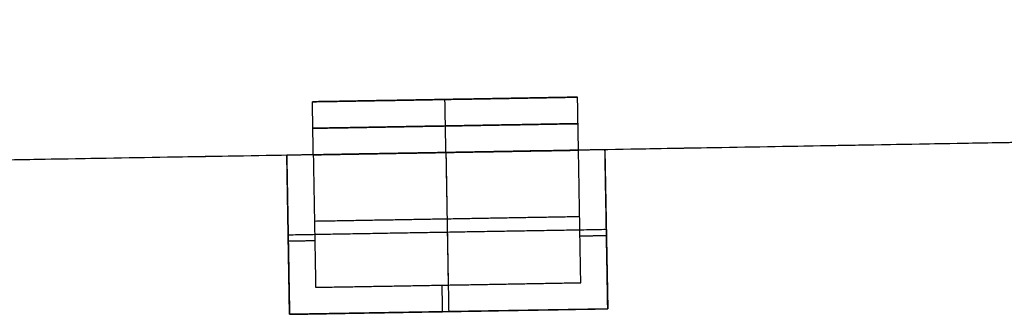
# Model space of a CAD drawing. Units: metres. Extents: x 2398 to 3277, y 7660 to 8061.
# Drawn here: x 2468 to 2479, y 7873 to 7876 of the extents above; entities that cross this region are included whole.
import ezdxf

# ---------------------------------------------------------------- set-up
doc = ezdxf.new("R2010")
doc.units = ezdxf.units.M
doc.layers.add('buildings', color=7, linetype='Continuous', true_color=0x600000)

msp = doc.modelspace()

# ---------------------------------------------------------------- linework, layer by layer
at = {"layer": 'buildings'}
for p, q in [((2471.16, 7875.357, 18.288), (2474.207, 7875.41, 18.288)), ((2471.16, 7875.357, 14.935), (2474.207, 7875.41, 14.935)), ((2471.16, 7875.357, 11.582), (2474.207, 7875.41, 11.582)), ((2471.16, 7875.357, 8.23), (2474.207, 7875.41, 8.23)), ((2472.683, 7875.383, 19.812), (2472.683, 7875.383, 16.764)), ((2472.683, 7875.383, 16.459), (2472.683, 7875.383, 13.411)), ((2472.683, 7875.383, 13.106), (2472.683, 7875.383, 10.058)), ((2472.683, 7875.383, 9.754), (2472.683, 7875.383, 6.706)), ((2482.934, 7874.952, 10.668), (2474.218, 7874.8, 10.668)), ((2474.522, 7874.806, 6.401), (2470.865, 7874.742, 6.401)), ((2474.522, 7874.806, 9.754), (2470.865, 7874.742, 9.754)), ((2474.522, 7874.806, 13.106), (2470.865, 7874.742, 13.106)), ((2474.522, 7874.806, 16.459), (2470.865, 7874.742, 16.459)), ((2474.522, 7874.806, 7.62), (2474.554, 7872.977, 7.62)), ((2474.522, 7874.806, 6.401), (2474.522, 7874.806, 7.62)), ((2474.522, 7874.806, 10.973), (2474.554, 7872.977, 10.973)), ((2474.522, 7874.806, 9.754), (2474.522, 7874.806, 10.973)), ((2474.522, 7874.806, 14.326), (2474.554, 7872.977, 14.326)), ((2474.522, 7874.806, 13.106), (2474.522, 7874.806, 14.326)), ((2474.522, 7874.806, 17.678), (2474.554, 7872.977, 17.678)), ((2474.522, 7874.806, 16.459), (2474.522, 7874.806, 17.678)), ((2471.17, 7874.747, 10.668), (2461.712, 7874.583, 10.668)), ((2470.865, 7874.742, 7.62), (2470.865, 7874.742, 6.401)), ((2470.897, 7872.914, 7.62), (2470.865, 7874.742, 7.62)), ((2470.865, 7874.742, 10.973), (2470.865, 7874.742, 9.754)), ((2470.897, 7872.914, 10.973), (2470.865, 7874.742, 10.973)), ((2470.865, 7874.742, 14.326), (2470.865, 7874.742, 13.106)), ((2470.897, 7872.914, 14.326), (2470.865, 7874.742, 14.326)), ((2470.865, 7874.742, 17.678), (2470.865, 7874.742, 16.459)), ((2470.897, 7872.914, 17.678), (2470.865, 7874.742, 17.678)), ((2474.554, 7872.977, 7.62), (2470.897, 7872.914, 7.62)), ((2474.554, 7872.977, 10.973), (2470.897, 7872.914, 10.973)), ((2474.554, 7872.977, 14.326), (2470.897, 7872.914, 14.326)), ((2474.554, 7872.977, 17.678), (2470.897, 7872.914, 17.678))]:
    msp.add_line(p, q, dxfattribs=at)
msp.add_open_spline([(2560.586, 7876.3, 21.336), (2555.324, 7876.209, 21.336), (2550.062, 7876.118, 21.336), (2535.061, 7875.857, 21.336), (2520.06, 7875.597, 21.336), (2505.059, 7875.336, 21.336), (2490.059, 7875.076, 21.336), (2475.058, 7874.815, 21.336), (2460.057, 7874.554, 21.336), (2459.977, 7874.553, 21.336), (2459.896, 7874.552, 21.336)], degree=2, knots=[12, 12, 12, 13, 13, 14, 14, 15, 15, 16, 16, 17, 17, 17], dxfattribs=at)
for points in [[(2560.586, 7876.3, 6.096), (2510.241, 7875.426, 6.096), (2459.896, 7874.552, 6.096)], [(2471.16, 7875.357, 19.812), (2472.683, 7875.383, 19.812), (2474.207, 7875.41, 19.812)], [(2474.207, 7875.41, 16.764), (2472.683, 7875.383, 16.764), (2471.16, 7875.357, 16.764)], [(2471.16, 7875.357, 16.459), (2472.683, 7875.383, 16.459), (2474.207, 7875.41, 16.459)], [(2474.207, 7875.41, 13.411), (2472.683, 7875.383, 13.411), (2471.16, 7875.357, 13.411)], [(2471.16, 7875.357, 13.106), (2472.683, 7875.383, 13.106), (2474.207, 7875.41, 13.106)], [(2474.207, 7875.41, 10.058), (2472.683, 7875.383, 10.058), (2471.16, 7875.357, 10.058)], [(2471.16, 7875.357, 9.754), (2472.683, 7875.383, 9.754), (2474.207, 7875.41, 9.754)], [(2474.207, 7875.41, 6.706), (2472.683, 7875.383, 6.706), (2471.16, 7875.357, 6.706)], [(2472.694, 7874.774, 19.812), (2472.689, 7875.079, 19.812), (2472.683, 7875.383, 19.812)], [(2472.694, 7874.774, 16.764), (2472.689, 7875.079, 16.764), (2472.683, 7875.383, 16.764)], [(2472.694, 7874.774, 16.459), (2472.689, 7875.079, 16.459), (2472.683, 7875.383, 16.459)], [(2472.694, 7874.774, 13.411), (2472.689, 7875.079, 13.411), (2472.683, 7875.383, 13.411)], [(2472.694, 7874.774, 13.106), (2472.689, 7875.079, 13.106), (2472.683, 7875.383, 13.106)], [(2472.694, 7874.774, 10.058), (2472.689, 7875.079, 10.058), (2472.683, 7875.383, 10.058)], [(2472.694, 7874.774, 9.754), (2472.689, 7875.079, 9.754), (2472.683, 7875.383, 9.754)], [(2472.694, 7874.774, 6.706), (2472.689, 7875.079, 6.706), (2472.683, 7875.383, 6.706)], [(2474.218, 7874.8, 19.812), (2474.212, 7875.105, 19.812), (2474.207, 7875.41, 19.812)], [(2474.218, 7874.8, 16.764), (2474.212, 7875.105, 16.764), (2474.207, 7875.41, 16.764)], [(2474.207, 7875.41, 19.812), (2474.207, 7875.41, 18.288), (2474.207, 7875.41, 16.764)], [(2474.218, 7874.8, 16.459), (2474.212, 7875.105, 16.459), (2474.207, 7875.41, 16.459)], [(2474.218, 7874.8, 13.411), (2474.212, 7875.105, 13.411), (2474.207, 7875.41, 13.411)], [(2474.207, 7875.41, 16.459), (2474.207, 7875.41, 14.935), (2474.207, 7875.41, 13.411)], [(2474.218, 7874.8, 13.106), (2474.212, 7875.105, 13.106), (2474.207, 7875.41, 13.106)], [(2474.218, 7874.8, 10.058), (2474.212, 7875.105, 10.058), (2474.207, 7875.41, 10.058)], [(2474.207, 7875.41, 13.106), (2474.207, 7875.41, 11.582), (2474.207, 7875.41, 10.058)], [(2474.207, 7875.41, 9.754), (2474.207, 7875.41, 8.23), (2474.207, 7875.41, 6.706)], [(2474.218, 7874.8, 9.754), (2474.212, 7875.105, 9.754), (2474.207, 7875.41, 9.754)], [(2474.218, 7874.8, 6.706), (2474.212, 7875.105, 6.706), (2474.207, 7875.41, 6.706)], [(2474.218, 7874.8, 18.288), (2474.212, 7875.105, 18.288), (2474.207, 7875.41, 18.288)], [(2474.218, 7874.8, 14.935), (2474.212, 7875.105, 14.935), (2474.207, 7875.41, 14.935)], [(2474.218, 7874.8, 11.582), (2474.212, 7875.105, 11.582), (2474.207, 7875.41, 11.582)], [(2474.218, 7874.8, 8.23), (2474.212, 7875.105, 8.23), (2474.207, 7875.41, 8.23)], [(2471.17, 7874.747, 19.812), (2471.165, 7875.052, 19.812), (2471.16, 7875.357, 19.812)], [(2471.17, 7874.747, 16.764), (2471.165, 7875.052, 16.764), (2471.16, 7875.357, 16.764)], [(2471.16, 7875.357, 16.764), (2471.16, 7875.357, 18.288), (2471.16, 7875.357, 19.812)], [(2471.17, 7874.747, 16.459), (2471.165, 7875.052, 16.459), (2471.16, 7875.357, 16.459)], [(2471.17, 7874.747, 13.411), (2471.165, 7875.052, 13.411), (2471.16, 7875.357, 13.411)], [(2471.16, 7875.357, 13.411), (2471.16, 7875.357, 14.935), (2471.16, 7875.357, 16.459)], [(2471.17, 7874.747, 13.106), (2471.165, 7875.052, 13.106), (2471.16, 7875.357, 13.106)], [(2471.17, 7874.747, 10.058), (2471.165, 7875.052, 10.058), (2471.16, 7875.357, 10.058)], [(2471.16, 7875.357, 10.058), (2471.16, 7875.357, 11.582), (2471.16, 7875.357, 13.106)], [(2471.16, 7875.357, 6.706), (2471.16, 7875.357, 8.23), (2471.16, 7875.357, 9.754)], [(2471.17, 7874.747, 9.754), (2471.165, 7875.052, 9.754), (2471.16, 7875.357, 9.754)], [(2471.17, 7874.747, 6.706), (2471.165, 7875.052, 6.706), (2471.16, 7875.357, 6.706)], [(2471.17, 7874.747, 18.288), (2471.165, 7875.052, 18.288), (2471.16, 7875.357, 18.288)], [(2471.17, 7874.747, 14.935), (2471.165, 7875.052, 14.935), (2471.16, 7875.357, 14.935)], [(2471.17, 7874.747, 11.582), (2471.165, 7875.052, 11.582), (2471.16, 7875.357, 11.582)], [(2471.17, 7874.747, 8.23), (2471.165, 7875.052, 8.23), (2471.16, 7875.357, 8.23)], [(2471.165, 7875.052, 19.812), (2472.689, 7875.079, 19.812), (2474.212, 7875.105, 19.812)], [(2474.212, 7875.105, 16.764), (2472.689, 7875.079, 16.764), (2471.165, 7875.052, 16.764)], [(2471.165, 7875.052, 16.459), (2472.689, 7875.079, 16.459), (2474.212, 7875.105, 16.459)], [(2474.212, 7875.105, 13.411), (2472.689, 7875.079, 13.411), (2471.165, 7875.052, 13.411)], [(2471.165, 7875.052, 13.106), (2472.689, 7875.079, 13.106), (2474.212, 7875.105, 13.106)], [(2474.212, 7875.105, 10.058), (2472.689, 7875.079, 10.058), (2471.165, 7875.052, 10.058)], [(2471.165, 7875.052, 16.764), (2471.165, 7875.052, 18.288), (2471.165, 7875.052, 19.812)], [(2471.165, 7875.052, 13.411), (2471.165, 7875.052, 14.935), (2471.165, 7875.052, 16.459)], [(2471.165, 7875.052, 10.058), (2471.165, 7875.052, 11.582), (2471.165, 7875.052, 13.106)], [(2474.212, 7875.105, 19.812), (2474.212, 7875.105, 18.288), (2474.212, 7875.105, 16.764)], [(2474.212, 7875.105, 16.459), (2474.212, 7875.105, 14.935), (2474.212, 7875.105, 13.411)], [(2474.212, 7875.105, 13.106), (2474.212, 7875.105, 11.582), (2474.212, 7875.105, 10.058)], [(2471.17, 7874.747, 19.812), (2472.694, 7874.774, 19.812), (2474.218, 7874.8, 19.812)], [(2474.218, 7874.8, 16.764), (2472.694, 7874.774, 16.764), (2471.17, 7874.747, 16.764)], [(2471.17, 7874.747, 16.459), (2472.694, 7874.774, 16.459), (2474.218, 7874.8, 16.459)], [(2474.218, 7874.8, 13.411), (2472.694, 7874.774, 13.411), (2471.17, 7874.747, 13.411)], [(2471.17, 7874.747, 13.106), (2472.694, 7874.774, 13.106), (2474.218, 7874.8, 13.106)], [(2474.218, 7874.8, 10.058), (2472.694, 7874.774, 10.058), (2471.17, 7874.747, 10.058)], [(2471.17, 7874.747, 9.754), (2472.694, 7874.774, 9.754), (2474.218, 7874.8, 9.754)], [(2474.218, 7874.8, 6.706), (2472.694, 7874.774, 6.706), (2471.17, 7874.747, 6.706)], [(2474.218, 7874.8, 6.706), (2472.694, 7874.774, 6.706), (2471.17, 7874.747, 6.706)], [(2474.218, 7874.8, 10.058), (2472.694, 7874.774, 10.058), (2471.17, 7874.747, 10.058)], [(2474.218, 7874.8, 13.411), (2472.694, 7874.774, 13.411), (2471.17, 7874.747, 13.411)], [(2474.218, 7874.8, 16.764), (2472.694, 7874.774, 16.764), (2471.17, 7874.747, 16.764)], [(2474.522, 7874.806, 7.62), (2474.37, 7874.803, 7.62), (2474.218, 7874.8, 7.62)], [(2474.522, 7874.806, 7.01), (2474.37, 7874.803, 7.01), (2474.218, 7874.8, 7.01)], [(2474.522, 7874.806, 10.973), (2474.37, 7874.803, 10.973), (2474.218, 7874.8, 10.973)], [(2474.522, 7874.806, 10.363), (2474.37, 7874.803, 10.363), (2474.218, 7874.8, 10.363)], [(2474.522, 7874.806, 14.326), (2474.37, 7874.803, 14.326), (2474.218, 7874.8, 14.326)], [(2474.522, 7874.806, 13.716), (2474.37, 7874.803, 13.716), (2474.218, 7874.8, 13.716)], [(2474.522, 7874.806, 17.678), (2474.37, 7874.803, 17.678), (2474.218, 7874.8, 17.678)], [(2474.522, 7874.806, 17.069), (2474.37, 7874.803, 17.069), (2474.218, 7874.8, 17.069)], [(2474.218, 7874.8, 19.812), (2474.218, 7874.8, 18.288), (2474.218, 7874.8, 16.764)], [(2474.218, 7874.8, 16.459), (2474.218, 7874.8, 14.935), (2474.218, 7874.8, 13.411)], [(2474.218, 7874.8, 13.106), (2474.218, 7874.8, 11.582), (2474.218, 7874.8, 10.058)], [(2474.218, 7874.8, 9.754), (2474.218, 7874.8, 8.23), (2474.218, 7874.8, 6.706)], [(2474.244, 7873.277, 6.706), (2474.231, 7874.039, 6.706), (2474.218, 7874.8, 6.706)], [(2474.218, 7874.8, 6.706), (2474.218, 7874.8, 7.163), (2474.218, 7874.8, 7.62)], [(2474.244, 7873.277, 7.62), (2474.231, 7874.039, 7.62), (2474.218, 7874.8, 7.62)], [(2474.244, 7873.277, 7.163), (2474.231, 7874.039, 7.163), (2474.218, 7874.8, 7.163)], [(2474.244, 7873.277, 10.058), (2474.231, 7874.039, 10.058), (2474.218, 7874.8, 10.058)], [(2474.218, 7874.8, 10.058), (2474.218, 7874.8, 10.516), (2474.218, 7874.8, 10.973)], [(2474.244, 7873.277, 10.973), (2474.231, 7874.039, 10.973), (2474.218, 7874.8, 10.973)], [(2474.244, 7873.277, 10.516), (2474.231, 7874.039, 10.516), (2474.218, 7874.8, 10.516)], [(2474.244, 7873.277, 13.411), (2474.231, 7874.039, 13.411), (2474.218, 7874.8, 13.411)], [(2474.218, 7874.8, 13.411), (2474.218, 7874.8, 13.868), (2474.218, 7874.8, 14.326)], [(2474.244, 7873.277, 14.326), (2474.231, 7874.039, 14.326), (2474.218, 7874.8, 14.326)], [(2474.244, 7873.277, 13.868), (2474.231, 7874.039, 13.868), (2474.218, 7874.8, 13.868)], [(2474.244, 7873.277, 16.764), (2474.231, 7874.039, 16.764), (2474.218, 7874.8, 16.764)], [(2474.218, 7874.8, 16.764), (2474.218, 7874.8, 17.221), (2474.218, 7874.8, 17.678)], [(2474.244, 7873.277, 17.678), (2474.231, 7874.039, 17.678), (2474.218, 7874.8, 17.678)], [(2474.244, 7873.277, 17.221), (2474.231, 7874.039, 17.221), (2474.218, 7874.8, 17.221)], [(2474.549, 7873.282, 6.401), (2474.536, 7874.044, 6.401), (2474.522, 7874.806, 6.401)], [(2474.554, 7872.977, 7.01), (2474.538, 7873.891, 7.01), (2474.522, 7874.806, 7.01)], [(2474.549, 7873.282, 9.754), (2474.536, 7874.044, 9.754), (2474.522, 7874.806, 9.754)], [(2474.554, 7872.977, 10.363), (2474.538, 7873.891, 10.363), (2474.522, 7874.806, 10.363)], [(2474.549, 7873.282, 13.106), (2474.536, 7874.044, 13.106), (2474.522, 7874.806, 13.106)], [(2474.554, 7872.977, 13.716), (2474.538, 7873.891, 13.716), (2474.522, 7874.806, 13.716)], [(2474.549, 7873.282, 16.459), (2474.536, 7874.044, 16.459), (2474.522, 7874.806, 16.459)], [(2474.554, 7872.977, 17.069), (2474.538, 7873.891, 17.069), (2474.522, 7874.806, 17.069)], [(2471.17, 7874.747, 7.62), (2471.018, 7874.745, 7.62), (2470.865, 7874.742, 7.62)], [(2471.17, 7874.747, 7.01), (2471.018, 7874.745, 7.01), (2470.865, 7874.742, 7.01)], [(2471.17, 7874.747, 10.973), (2471.018, 7874.745, 10.973), (2470.865, 7874.742, 10.973)], [(2471.17, 7874.747, 10.363), (2471.018, 7874.745, 10.363), (2470.865, 7874.742, 10.363)], [(2471.17, 7874.747, 14.326), (2471.018, 7874.745, 14.326), (2470.865, 7874.742, 14.326)], [(2471.17, 7874.747, 13.716), (2471.018, 7874.745, 13.716), (2470.865, 7874.742, 13.716)], [(2471.17, 7874.747, 17.678), (2471.018, 7874.745, 17.678), (2470.865, 7874.742, 17.678)], [(2471.17, 7874.747, 17.069), (2471.018, 7874.745, 17.069), (2470.865, 7874.742, 17.069)], [(2470.865, 7874.742, 6.401), (2470.879, 7873.98, 6.401), (2470.892, 7873.218, 6.401)], [(2470.865, 7874.742, 7.01), (2470.881, 7873.828, 7.01), (2470.897, 7872.914, 7.01)], [(2470.865, 7874.742, 9.754), (2470.879, 7873.98, 9.754), (2470.892, 7873.218, 9.754)], [(2470.865, 7874.742, 10.363), (2470.881, 7873.828, 10.363), (2470.897, 7872.914, 10.363)], [(2470.865, 7874.742, 13.106), (2470.879, 7873.98, 13.106), (2470.892, 7873.218, 13.106)], [(2470.865, 7874.742, 13.716), (2470.881, 7873.828, 13.716), (2470.897, 7872.914, 13.716)], [(2470.865, 7874.742, 16.459), (2470.879, 7873.98, 16.459), (2470.892, 7873.218, 16.459)], [(2470.865, 7874.742, 17.069), (2470.881, 7873.828, 17.069), (2470.897, 7872.914, 17.069)], [(2471.17, 7874.747, 16.764), (2471.17, 7874.747, 18.288), (2471.17, 7874.747, 19.812)], [(2471.17, 7874.747, 13.411), (2471.17, 7874.747, 14.935), (2471.17, 7874.747, 16.459)], [(2471.17, 7874.747, 10.058), (2471.17, 7874.747, 11.582), (2471.17, 7874.747, 13.106)], [(2471.17, 7874.747, 6.706), (2471.17, 7874.747, 8.23), (2471.17, 7874.747, 9.754)], [(2471.17, 7874.747, 6.706), (2471.183, 7873.986, 6.706), (2471.197, 7873.224, 6.706)], [(2471.17, 7874.747, 7.62), (2471.183, 7873.986, 7.62), (2471.197, 7873.224, 7.62)], [(2471.17, 7874.747, 6.706), (2471.17, 7874.747, 7.163), (2471.17, 7874.747, 7.62)], [(2471.17, 7874.747, 7.163), (2471.183, 7873.986, 7.163), (2471.197, 7873.224, 7.163)], [(2471.17, 7874.747, 10.058), (2471.183, 7873.986, 10.058), (2471.197, 7873.224, 10.058)], [(2471.17, 7874.747, 10.973), (2471.183, 7873.986, 10.973), (2471.197, 7873.224, 10.973)], [(2471.17, 7874.747, 10.058), (2471.17, 7874.747, 10.516), (2471.17, 7874.747, 10.973)], [(2471.17, 7874.747, 10.516), (2471.183, 7873.986, 10.516), (2471.197, 7873.224, 10.516)], [(2471.17, 7874.747, 13.411), (2471.183, 7873.986, 13.411), (2471.197, 7873.224, 13.411)], [(2471.17, 7874.747, 14.326), (2471.183, 7873.986, 14.326), (2471.197, 7873.224, 14.326)], [(2471.17, 7874.747, 13.411), (2471.17, 7874.747, 13.868), (2471.17, 7874.747, 14.326)], [(2471.17, 7874.747, 13.868), (2471.183, 7873.986, 13.868), (2471.197, 7873.224, 13.868)], [(2471.17, 7874.747, 16.764), (2471.183, 7873.986, 16.764), (2471.197, 7873.224, 16.764)], [(2471.17, 7874.747, 17.678), (2471.183, 7873.986, 17.678), (2471.197, 7873.224, 17.678)], [(2471.17, 7874.747, 16.764), (2471.17, 7874.747, 17.221), (2471.17, 7874.747, 17.678)], [(2471.17, 7874.747, 17.221), (2471.183, 7873.986, 17.221), (2471.197, 7873.224, 17.221)], [(2472.694, 7874.774, 6.706), (2472.707, 7874.012, 6.706), (2472.72, 7873.25, 6.706)], [(2472.694, 7874.774, 6.401), (2472.71, 7873.86, 6.401), (2472.726, 7872.945, 6.401)], [(2472.694, 7874.774, 6.706), (2472.694, 7874.774, 6.553), (2472.694, 7874.774, 6.401)], [(2472.694, 7874.774, 10.058), (2472.707, 7874.012, 10.058), (2472.72, 7873.25, 10.058)], [(2472.694, 7874.774, 9.754), (2472.71, 7873.86, 9.754), (2472.726, 7872.945, 9.754)], [(2472.694, 7874.774, 10.058), (2472.694, 7874.774, 9.906), (2472.694, 7874.774, 9.754)], [(2472.694, 7874.774, 13.411), (2472.707, 7874.012, 13.411), (2472.72, 7873.25, 13.411)], [(2472.694, 7874.774, 13.106), (2472.71, 7873.86, 13.106), (2472.726, 7872.945, 13.106)], [(2472.694, 7874.774, 13.411), (2472.694, 7874.774, 13.259), (2472.694, 7874.774, 13.106)], [(2472.694, 7874.774, 16.764), (2472.707, 7874.012, 16.764), (2472.72, 7873.25, 16.764)], [(2472.694, 7874.774, 16.459), (2472.71, 7873.86, 16.459), (2472.726, 7872.945, 16.459)], [(2472.694, 7874.774, 16.764), (2472.694, 7874.774, 16.612), (2472.694, 7874.774, 16.459)], [(2471.183, 7873.986, 6.706), (2472.707, 7874.012, 6.706), (2474.231, 7874.039, 6.706)], [(2471.183, 7873.986, 10.058), (2472.707, 7874.012, 10.058), (2474.231, 7874.039, 10.058)], [(2471.183, 7873.986, 13.411), (2472.707, 7874.012, 13.411), (2474.231, 7874.039, 13.411)], [(2471.183, 7873.986, 16.764), (2472.707, 7874.012, 16.764), (2474.231, 7874.039, 16.764)], [(2474.231, 7874.039, 6.706), (2474.231, 7874.039, 7.163), (2474.231, 7874.039, 7.62)], [(2474.231, 7874.039, 10.058), (2474.231, 7874.039, 10.516), (2474.231, 7874.039, 10.973)], [(2474.231, 7874.039, 13.411), (2474.231, 7874.039, 13.868), (2474.231, 7874.039, 14.326)], [(2474.231, 7874.039, 16.764), (2474.231, 7874.039, 17.221), (2474.231, 7874.039, 17.678)], [(2470.881, 7873.828, 6.401), (2472.71, 7873.86, 6.401), (2474.538, 7873.891, 6.401)], [(2470.881, 7873.828, 9.754), (2472.71, 7873.86, 9.754), (2474.538, 7873.891, 9.754)], [(2470.881, 7873.828, 13.106), (2472.71, 7873.86, 13.106), (2474.538, 7873.891, 13.106)], [(2470.881, 7873.828, 16.459), (2472.71, 7873.86, 16.459), (2474.538, 7873.891, 16.459)], [(2471.183, 7873.986, 6.706), (2471.183, 7873.986, 7.163), (2471.183, 7873.986, 7.62)], [(2471.183, 7873.986, 10.058), (2471.183, 7873.986, 10.516), (2471.183, 7873.986, 10.973)], [(2471.183, 7873.986, 13.411), (2471.183, 7873.986, 13.868), (2471.183, 7873.986, 14.326)], [(2471.183, 7873.986, 16.764), (2471.183, 7873.986, 17.221), (2471.183, 7873.986, 17.678)], [(2474.538, 7873.891, 6.401), (2474.538, 7873.891, 7.01), (2474.538, 7873.891, 7.62)], [(2474.538, 7873.891, 9.754), (2474.538, 7873.891, 10.363), (2474.538, 7873.891, 10.973)], [(2474.538, 7873.891, 13.106), (2474.538, 7873.891, 13.716), (2474.538, 7873.891, 14.326)], [(2474.538, 7873.891, 16.459), (2474.538, 7873.891, 17.069), (2474.538, 7873.891, 17.678)], [(2470.881, 7873.828, 6.401), (2470.881, 7873.828, 7.01), (2470.881, 7873.828, 7.62)], [(2470.881, 7873.828, 9.754), (2470.881, 7873.828, 10.363), (2470.881, 7873.828, 10.973)], [(2470.881, 7873.828, 13.106), (2470.881, 7873.828, 13.716), (2470.881, 7873.828, 14.326)], [(2470.881, 7873.828, 16.459), (2470.881, 7873.828, 17.069), (2470.881, 7873.828, 17.678)], [(2474.54, 7873.817, 7.62), (2474.387, 7873.814, 7.62), (2474.235, 7873.811, 7.62)], [(2474.54, 7873.817, 10.973), (2474.387, 7873.814, 10.973), (2474.235, 7873.811, 10.973)], [(2474.54, 7873.817, 14.326), (2474.387, 7873.814, 14.326), (2474.235, 7873.811, 14.326)], [(2474.54, 7873.817, 17.678), (2474.387, 7873.814, 17.678), (2474.235, 7873.811, 17.678)], [(2471.187, 7873.758, 7.62), (2471.035, 7873.756, 7.62), (2470.883, 7873.753, 7.62)], [(2471.187, 7873.758, 10.973), (2471.035, 7873.756, 10.973), (2470.883, 7873.753, 10.973)], [(2471.187, 7873.758, 14.326), (2471.035, 7873.756, 14.326), (2470.883, 7873.753, 14.326)], [(2471.187, 7873.758, 17.678), (2471.035, 7873.756, 17.678), (2470.883, 7873.753, 17.678)], [(2470.892, 7873.218, 6.401), (2470.895, 7873.066, 6.401), (2470.897, 7872.914, 6.401)], [(2470.892, 7873.218, 9.754), (2470.895, 7873.066, 9.754), (2470.897, 7872.914, 9.754)], [(2470.892, 7873.218, 13.106), (2470.895, 7873.066, 13.106), (2470.897, 7872.914, 13.106)], [(2470.892, 7873.218, 16.459), (2470.895, 7873.066, 16.459), (2470.897, 7872.914, 16.459)], [(2471.197, 7873.224, 6.706), (2472.72, 7873.25, 6.706), (2474.244, 7873.277, 6.706)], [(2471.197, 7873.224, 7.62), (2472.72, 7873.25, 7.62), (2474.244, 7873.277, 7.62)], [(2471.197, 7873.224, 7.163), (2472.72, 7873.25, 7.163), (2474.244, 7873.277, 7.163)], [(2471.197, 7873.224, 10.058), (2472.72, 7873.25, 10.058), (2474.244, 7873.277, 10.058)], [(2471.197, 7873.224, 10.973), (2472.72, 7873.25, 10.973), (2474.244, 7873.277, 10.973)], [(2471.197, 7873.224, 10.516), (2472.72, 7873.25, 10.516), (2474.244, 7873.277, 10.516)], [(2471.197, 7873.224, 13.411), (2472.72, 7873.25, 13.411), (2474.244, 7873.277, 13.411)], [(2471.197, 7873.224, 14.326), (2472.72, 7873.25, 14.326), (2474.244, 7873.277, 14.326)], [(2471.197, 7873.224, 13.868), (2472.72, 7873.25, 13.868), (2474.244, 7873.277, 13.868)], [(2471.197, 7873.224, 16.764), (2472.72, 7873.25, 16.764), (2474.244, 7873.277, 16.764)], [(2471.197, 7873.224, 17.678), (2472.72, 7873.25, 17.678), (2474.244, 7873.277, 17.678)], [(2471.197, 7873.224, 17.221), (2472.72, 7873.25, 17.221), (2474.244, 7873.277, 17.221)], [(2471.197, 7873.224, 6.706), (2471.197, 7873.224, 7.163), (2471.197, 7873.224, 7.62)], [(2471.197, 7873.224, 10.058), (2471.197, 7873.224, 10.516), (2471.197, 7873.224, 10.973)], [(2471.197, 7873.224, 13.411), (2471.197, 7873.224, 13.868), (2471.197, 7873.224, 14.326)], [(2471.197, 7873.224, 16.764), (2471.197, 7873.224, 17.221), (2471.197, 7873.224, 17.678)], [(2472.647, 7873.249, 7.62), (2472.65, 7873.097, 7.62), (2472.652, 7872.944, 7.62)], [(2472.647, 7873.249, 10.973), (2472.65, 7873.097, 10.973), (2472.652, 7872.944, 10.973)], [(2472.647, 7873.249, 14.326), (2472.65, 7873.097, 14.326), (2472.652, 7872.944, 14.326)], [(2472.647, 7873.249, 17.678), (2472.65, 7873.097, 17.678), (2472.652, 7872.944, 17.678)], [(2472.72, 7873.25, 6.706), (2472.72, 7873.25, 7.163), (2472.72, 7873.25, 7.62)], [(2472.72, 7873.25, 10.058), (2472.72, 7873.25, 10.516), (2472.72, 7873.25, 10.973)], [(2472.72, 7873.25, 13.411), (2472.72, 7873.25, 13.868), (2472.72, 7873.25, 14.326)], [(2472.72, 7873.25, 16.764), (2472.72, 7873.25, 17.221), (2472.72, 7873.25, 17.678)], [(2474.244, 7873.277, 6.706), (2474.244, 7873.277, 7.163), (2474.244, 7873.277, 7.62)], [(2474.244, 7873.277, 10.058), (2474.244, 7873.277, 10.516), (2474.244, 7873.277, 10.973)], [(2474.244, 7873.277, 13.411), (2474.244, 7873.277, 13.868), (2474.244, 7873.277, 14.326)], [(2474.244, 7873.277, 16.764), (2474.244, 7873.277, 17.221), (2474.244, 7873.277, 17.678)], [(2474.554, 7872.977, 6.401), (2474.552, 7873.13, 6.401), (2474.549, 7873.282, 6.401)], [(2474.554, 7872.977, 9.754), (2474.552, 7873.13, 9.754), (2474.549, 7873.282, 9.754)], [(2474.554, 7872.977, 13.106), (2474.552, 7873.13, 13.106), (2474.549, 7873.282, 13.106)], [(2474.554, 7872.977, 16.459), (2474.552, 7873.13, 16.459), (2474.549, 7873.282, 16.459)], [(2470.897, 7872.914, 7.01), (2472.726, 7872.945, 7.01), (2474.554, 7872.977, 7.01)], [(2470.897, 7872.914, 10.363), (2472.726, 7872.945, 10.363), (2474.554, 7872.977, 10.363)], [(2470.897, 7872.914, 13.716), (2472.726, 7872.945, 13.716), (2474.554, 7872.977, 13.716)], [(2470.897, 7872.914, 17.069), (2472.726, 7872.945, 17.069), (2474.554, 7872.977, 17.069)], [(2470.897, 7872.914, 6.401), (2471.05, 7872.916, 6.401), (2471.202, 7872.919, 6.401)], [(2470.897, 7872.914, 9.754), (2471.05, 7872.916, 9.754), (2471.202, 7872.919, 9.754)], [(2470.897, 7872.914, 13.106), (2471.05, 7872.916, 13.106), (2471.202, 7872.919, 13.106)], [(2470.897, 7872.914, 16.459), (2471.05, 7872.916, 16.459), (2471.202, 7872.919, 16.459)], [(2470.897, 7872.914, 6.401), (2470.897, 7872.914, 6.553), (2470.897, 7872.914, 6.706)], [(2470.897, 7872.914, 6.706), (2470.897, 7872.914, 7.163), (2470.897, 7872.914, 7.62)], [(2470.897, 7872.914, 9.754), (2470.897, 7872.914, 9.906), (2470.897, 7872.914, 10.058)], [(2470.897, 7872.914, 10.058), (2470.897, 7872.914, 10.516), (2470.897, 7872.914, 10.973)], [(2470.897, 7872.914, 13.106), (2470.897, 7872.914, 13.259), (2470.897, 7872.914, 13.411)], [(2470.897, 7872.914, 13.411), (2470.897, 7872.914, 13.868), (2470.897, 7872.914, 14.326)], [(2470.897, 7872.914, 16.459), (2470.897, 7872.914, 16.612), (2470.897, 7872.914, 16.764)], [(2470.897, 7872.914, 16.764), (2470.897, 7872.914, 17.221), (2470.897, 7872.914, 17.678)], [(2471.202, 7872.919, 6.401), (2472.726, 7872.945, 6.401), (2474.249, 7872.972, 6.401)], [(2471.202, 7872.919, 9.754), (2472.726, 7872.945, 9.754), (2474.249, 7872.972, 9.754)], [(2471.202, 7872.919, 13.106), (2472.726, 7872.945, 13.106), (2474.249, 7872.972, 13.106)], [(2471.202, 7872.919, 16.459), (2472.726, 7872.945, 16.459), (2474.249, 7872.972, 16.459)], [(2472.726, 7872.945, 6.401), (2472.726, 7872.945, 7.01), (2472.726, 7872.945, 7.62)], [(2472.726, 7872.945, 9.754), (2472.726, 7872.945, 10.363), (2472.726, 7872.945, 10.973)], [(2472.726, 7872.945, 13.106), (2472.726, 7872.945, 13.716), (2472.726, 7872.945, 14.326)], [(2472.726, 7872.945, 16.459), (2472.726, 7872.945, 17.069), (2472.726, 7872.945, 17.678)], [(2474.249, 7872.972, 6.401), (2474.402, 7872.975, 6.401), (2474.554, 7872.977, 6.401)], [(2474.249, 7872.972, 9.754), (2474.402, 7872.975, 9.754), (2474.554, 7872.977, 9.754)], [(2474.249, 7872.972, 13.106), (2474.402, 7872.975, 13.106), (2474.554, 7872.977, 13.106)], [(2474.249, 7872.972, 16.459), (2474.402, 7872.975, 16.459), (2474.554, 7872.977, 16.459)], [(2474.554, 7872.977, 6.401), (2474.554, 7872.977, 6.553), (2474.554, 7872.977, 6.706)], [(2474.554, 7872.977, 6.706), (2474.554, 7872.977, 7.163), (2474.554, 7872.977, 7.62)], [(2474.554, 7872.977, 9.754), (2474.554, 7872.977, 9.906), (2474.554, 7872.977, 10.058)], [(2474.554, 7872.977, 10.058), (2474.554, 7872.977, 10.516), (2474.554, 7872.977, 10.973)], [(2474.554, 7872.977, 13.106), (2474.554, 7872.977, 13.259), (2474.554, 7872.977, 13.411)], [(2474.554, 7872.977, 13.411), (2474.554, 7872.977, 13.868), (2474.554, 7872.977, 14.326)], [(2474.554, 7872.977, 16.459), (2474.554, 7872.977, 16.612), (2474.554, 7872.977, 16.764)], [(2474.554, 7872.977, 16.764), (2474.554, 7872.977, 17.221), (2474.554, 7872.977, 17.678)]]:
    msp.add_open_spline(points, degree=2, dxfattribs=at)

doc.saveas('drawing.dxf')
